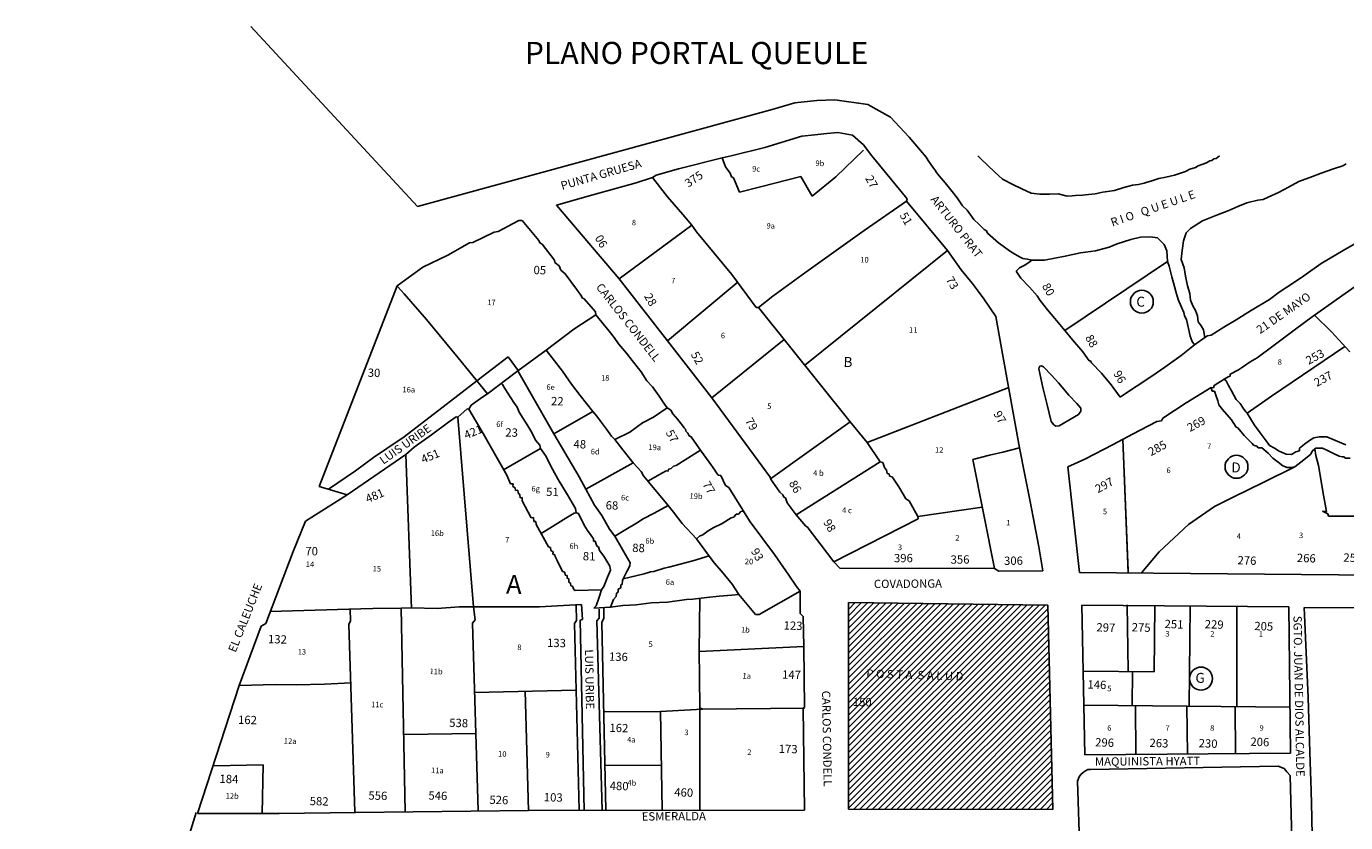
# Model space of a CAD drawing. Units: millimetres. Extents: x -1288 to 459, y -1048 to 301.
# Drawn here: x -1288 to -1050, y -197 to -53 of the extents above; entities that cross this region are included whole.
import ezdxf

# ---------------------------------------------------------------- set-up
doc = ezdxf.new("R2010")
doc.units = ezdxf.units.MM

msp = doc.modelspace()

# ---------------------------------------------------------------- hatches: boundary and pattern name
h = msp.add_hatch()
h.set_pattern_fill('LINE', color=1, scale=0.25, angle=45, style=0)
h.set_pattern_definition([(45, (-854.1148, -10.5539), (-0.561266, 0.561266), [])])
h.paths.add_polyline_path([(-1103.88, -157.45), (-1139.89, -156.99), (-1139.87, -194.33), (-1102.96, -194.36)])
h.paths.add_polyline_path([(-1137.05, -170.93), (-1106.82, -171.8), (-1106.75, -169.55), (-1136.99, -168.68)], flags=24)
h.paths.add_polyline_path([(-1139.51, -176.01), (-1135.51, -176.15), (-1135.43, -173.91), (-1139.42, -173.76)], flags=24)

# ---------------------------------------------------------------- linework, layer by layer
at = {"color": 1}
for p, q in [((-1217.69, -85.48), (-1247.75, -52.96)), ((-1149.57, -66.79), (-1145.57, -66.34)), ((-1145.57, -66.34), (-1142.32, -66.2)), ((-1142.32, -66.2), (-1136.37, -67.09)), ((-1153.64, -67.97), (-1217.69, -85.48)), ((-1153.64, -67.97), (-1149.57, -66.79)), ((-1136.37, -67.09), (-1132.26, -69.37)), ((-1132.26, -69.37), (-1128.93, -72.97)), ((-1154.96, -74.82), (-1148.31, -72.78)), ((-1148.31, -72.78), (-1145.94, -72.55)), ((-1145.94, -72.55), (-1143.8, -72.33)), ((-1143.8, -72.33), (-1141.8, -72.11)), ((-1141.8, -72.11), (-1139.14, -72.63)), ((-1139.14, -72.63), (-1137.14, -74.33)), ((-1128.93, -72.97), (-1125.87, -76.56)), ((-1161.05, -76.32), (-1154.96, -74.82)), ((-1142.18, -80.13), (-1137.16, -75.31)), ((-1137.14, -74.33), (-1135.65, -76.32)), ((-1170.56, -78.71), (-1162.7, -76.72)), ((-1162.7, -76.72), (-1161.05, -76.32)), ((-1161.05, -76.32), (-1162.7, -76.72)), ((-1162.7, -76.72), (-1162.1, -78.31)), ((-1162.1, -78.31), (-1161.25, -79.48)), ((-1135.65, -76.32), (-1129.3, -84.09)), ((-1125.87, -76.56), (-1126.01, -76.32)), ((-1125.47, -77.17), (-1125.87, -76.56)), ((-1125.05, -77.8), (-1125.47, -77.17)), ((-1124.52, -78.59), (-1125.05, -77.8)), ((-1124.21, -78.9), (-1124.52, -78.59)), ((-1115.95, -76.91), (-1116.53, -76.32)), ((-1114.8, -78.05), (-1115.95, -76.91)), ((-1113.44, -79.29), (-1114.8, -78.05)), ((-1077.21, -78.45), (-1078.27, -78.77)), ((-1076.72, -78.12), (-1077.21, -78.45)), ((-1076.08, -77.9), (-1076.72, -78.12)), ((-1075.26, -77.61), (-1076.08, -77.9)), ((-1074.61, -77.24), (-1075.26, -77.61)), ((-1074.25, -77.2), (-1074.61, -77.24)), ((-1073.91, -76.9), (-1074.25, -77.2)), ((-1073.52, -76.82), (-1073.91, -76.9)), ((-1072.92, -76.32), (-1073.52, -76.82)), ((-1052.33, -78.67), (-1050.63, -78.12)), ((-1050.63, -78.12), (-1050.05, -77.77)), ((-1178.23, -81.2), (-1175.28, -80.28)), ((-1175.28, -80.28), (-1174.61, -79.83)), ((-1172.52, -83.76), (-1175.28, -80.28)), ((-1174.61, -79.83), (-1170.56, -78.71)), ((-1161.25, -79.48), (-1161.01, -80.11)), ((-1161.01, -80.11), (-1160.63, -80.29)), ((-1160.63, -80.29), (-1159.56, -82.93)), ((-1155.73, -81.92), (-1148.46, -80.06)), ((-1148.46, -80.06), (-1146.41, -83.6)), ((-1146.41, -83.6), (-1142.18, -80.13)), ((-1123.97, -79.34), (-1124.21, -78.9)), ((-1123.52, -79.95), (-1123.97, -79.34)), ((-1122.4, -81.21), (-1123.52, -79.95)), ((-1112.07, -80.54), (-1113.44, -79.29)), ((-1110.18, -81.51), (-1112.07, -80.54)), ((-1085.29, -80.89), (-1085.93, -81.11)), ((-1084.57, -80.69), (-1085.29, -80.89)), ((-1083.82, -80.44), (-1084.57, -80.69)), ((-1082.61, -80.18), (-1083.82, -80.44)), ((-1080.99, -79.83), (-1082.61, -80.18)), ((-1080.12, -79.53), (-1080.99, -79.83)), ((-1079.04, -79.16), (-1080.12, -79.53)), ((-1078.27, -78.77), (-1079.04, -79.16)), ((-1058.55, -80.98), (-1056.12, -80.07)), ((-1056.12, -80.07), (-1054.51, -79.47)), ((-1054.51, -79.47), (-1052.33, -78.67)), ((-1192.58, -85.27), (-1186.05, -83.36)), ((-1186.05, -83.36), (-1178.23, -81.2)), ((-1159.56, -82.93), (-1155.73, -81.92)), ((-1121.38, -82.49), (-1122.4, -81.21)), ((-1120.24, -83.92), (-1121.38, -82.49)), ((-1108.6, -82.3), (-1110.18, -81.51)), ((-1106.88, -83.1), (-1108.6, -82.3)), ((-1105.31, -83.26), (-1106.88, -83.1)), ((-1103.58, -83.26), (-1105.31, -83.26)), ((-1102.02, -83.22), (-1103.58, -83.26)), ((-1100.39, -83.65), (-1102.02, -83.22)), ((-1096.52, -83.32), (-1097.65, -83.42)), ((-1095.34, -83.22), (-1096.52, -83.32)), ((-1093.94, -82.91), (-1095.34, -83.22)), ((-1091.86, -82.58), (-1093.94, -82.91)), ((-1090.14, -82.07), (-1091.86, -82.58)), ((-1088.58, -81.61), (-1090.14, -82.07)), ((-1087.5, -81.5), (-1088.58, -81.61)), ((-1086.48, -81.25), (-1087.5, -81.5)), ((-1085.93, -81.11), (-1086.48, -81.25)), ((-1064.11, -83.78), (-1062.26, -82.95)), ((-1062.26, -82.95), (-1060.42, -81.97)), ((-1060.42, -81.97), (-1058.55, -80.98)), ((-1181.27, -98.53), (-1192.58, -85.27)), ((-1171.33, -85.13), (-1172.52, -83.76)), ((-1169.79, -86.92), (-1171.33, -85.13)), ((-1129.4, -84.52), (-1137.07, -89.85)), ((-1129.3, -84.09), (-1129.4, -84.52)), ((-1129.4, -84.52), (-1122, -93.46)), ((-1119.31, -85.37), (-1120.24, -83.92)), ((-1118.47, -86.14), (-1119.31, -85.37)), ((-1099.51, -83.57), (-1100.39, -83.65)), ((-1098.9, -83.52), (-1099.51, -83.57)), ((-1097.65, -83.42), (-1098.9, -83.52)), ((-1071.22, -86.2), (-1069.58, -85.5)), ((-1069.58, -85.5), (-1067.97, -84.83)), ((-1067.97, -84.83), (-1065.99, -84.37)), ((-1065.99, -84.37), (-1064.98, -84.23)), ((-1064.98, -84.23), (-1064.11, -83.78)), ((-1203.13, -89.99), (-1199.4, -88.04)), ((-1199.4, -88.04), (-1198.8, -88.01)), ((-1198.8, -88.01), (-1195.78, -91.65)), ((-1168.16, -88.86), (-1169.79, -86.92)), ((-1117.24, -87.81), (-1118.47, -86.14)), ((-1116.34, -88.69), (-1117.24, -87.81)), ((-1078.11, -89.44), (-1075.97, -88.08)), ((-1075.97, -88.08), (-1073.26, -87.01)), ((-1073.26, -87.01), (-1071.22, -86.2)), ((-1207.67, -92.01), (-1203.86, -90.12)), ((-1203.86, -90.12), (-1203.13, -89.99)), ((-1181.27, -98.53), (-1168.16, -88.86)), ((-1167.32, -90.08), (-1168.16, -88.86)), ((-1160.91, -97.76), (-1167.32, -90.08)), ((-1137.07, -89.85), (-1147.55, -97.36)), ((-1115.38, -89.63), (-1116.34, -88.69)), ((-1114.98, -89.91), (-1115.38, -89.63)), ((-1114.77, -90.33), (-1114.98, -89.91)), ((-1112.82, -92.05), (-1114.77, -90.33)), ((-1079.42, -91.67), (-1078.9, -90.26)), ((-1078.9, -90.26), (-1078.11, -89.44)), ((-1212.22, -94.26), (-1208.27, -92.05)), ((-1208.27, -92.05), (-1207.67, -92.01)), ((-1195.78, -91.65), (-1195.62, -92.03)), ((-1195.62, -92.03), (-1195.17, -92.3)), ((-1195.17, -92.3), (-1192.95, -95.18)), ((-1111.95, -92.67), (-1112.82, -92.05)), ((-1110.81, -93.48), (-1111.95, -92.67)), ((-1095.27, -93.52), (-1092.84, -92.81)), ((-1092.84, -92.81), (-1091.34, -92.26)), ((-1091.34, -92.26), (-1088.88, -91.46)), ((-1088.88, -91.46), (-1087.14, -91)), ((-1087.14, -91), (-1085.35, -90.97)), ((-1085.35, -90.97), (-1084.08, -91.13)), ((-1084.08, -91.13), (-1083.55, -91.69)), ((-1083.55, -91.69), (-1082.91, -92.37)), ((-1082.91, -92.37), (-1082.4, -93.48)), ((-1079.61, -93.43), (-1079.42, -91.67)), ((-1047.72, -91.83), (-1050.55, -93.46)), ((-1216.74, -96.47), (-1212.22, -94.26)), ((-1192.95, -95.18), (-1192.9, -95.61)), ((-1122, -93.46), (-1147.78, -114.12)), ((-1122, -93.46), (-1119.54, -96.92)), ((-1109.83, -94.07), (-1110.81, -93.48)), ((-1108.89, -94.63), (-1109.83, -94.07)), ((-1108.4, -94.9), (-1108.89, -94.63)), ((-1107.56, -94.99), (-1108.4, -94.9)), ((-1106.76, -95.18), (-1107.56, -94.99)), ((-1107.1, -95.41), (-1106.76, -95.18)), ((-1106.76, -95.18), (-1104.46, -95.15)), ((-1104.46, -95.15), (-1100.74, -94.47)), ((-1100.74, -94.47), (-1098, -93.88)), ((-1098, -93.88), (-1095.27, -93.52)), ((-1082.4, -93.48), (-1082.31, -95.41)), ((-1079.79, -95.04), (-1079.61, -93.43)), ((-1079.28, -96.59), (-1079.79, -95.04)), ((-1050.55, -93.46), (-1054.53, -95.76)), ((-1221.36, -99.84), (-1216.74, -96.47)), ((-1192.9, -95.61), (-1192.13, -96.19)), ((-1192.13, -96.19), (-1191.79, -96.99)), ((-1191.79, -96.99), (-1191, -97.64)), ((-1191, -97.64), (-1188.97, -100.4)), ((-1147.55, -97.36), (-1153.56, -101.67)), ((-1119.54, -96.92), (-1117.54, -99.33)), ((-1109.61, -97.17), (-1109.01, -96.54)), ((-1108.76, -98.44), (-1109.61, -97.17)), ((-1109.01, -96.54), (-1108.02, -96.07)), ((-1108.02, -96.07), (-1107.1, -95.41)), ((-1100.79, -107.89), (-1082.31, -95.41)), ((-1082.31, -95.41), (-1081.98, -96.26)), ((-1081.98, -96.26), (-1081.49, -98.19)), ((-1079.01, -98.05), (-1079.28, -96.59)), ((-1054.53, -95.76), (-1057.67, -97.98)), ((-1235.41, -136.04), (-1221.36, -99.84)), ((-1220.06, -101.23), (-1221.27, -99.92)), ((-1172.55, -109.74), (-1181.27, -98.53)), ((-1172.55, -109.74), (-1159.79, -99.09)), ((-1156.51, -103.73), (-1160.91, -97.76)), ((-1117.54, -99.33), (-1116.27, -101.03)), ((-1107.21, -100.08), (-1108.76, -98.44)), ((-1081.49, -98.19), (-1080.99, -99.93)), ((-1080.99, -99.93), (-1080.8, -100.86)), ((-1078.65, -99.84), (-1079.01, -98.05)), ((-1078.24, -101.22), (-1078.65, -99.84)), ((-1059.35, -99.16), (-1062.14, -100.96)), ((-1057.67, -97.98), (-1059.35, -99.16)), ((-1050.79, -101.63), (-1047.17, -99.08)), ((-1216.03, -105.87), (-1220.06, -101.23)), ((-1188.97, -100.4), (-1188.17, -101.53)), ((-1188.17, -101.53), (-1187.92, -102.06)), ((-1187.92, -102.06), (-1187.58, -102.16)), ((-1187.58, -102.16), (-1185.55, -104.5)), ((-1153.56, -101.67), (-1156.11, -103.73)), ((-1116.27, -101.03), (-1115.43, -102.16)), ((-1115.43, -102.16), (-1113.29, -105.38)), ((-1105.81, -101.65), (-1107.21, -100.08)), ((-1105.26, -102.44), (-1105.81, -101.65)), ((-1080.8, -100.86), (-1080.38, -102.28)), ((-1080.38, -102.28), (-1079.77, -103.65)), ((-1078.14, -102.38), (-1078.24, -101.22)), ((-1077.72, -103.42), (-1078.14, -102.38)), ((-1063.88, -102.26), (-1067.3, -104.35)), ((-1062.14, -100.96), (-1063.88, -102.26)), ((-1053.67, -103.66), (-1050.79, -101.63)), ((-1185.55, -104.5), (-1185.51, -105.06)), ((-1156.11, -103.73), (-1156.51, -103.73)), ((-1156.11, -103.73), (-1139.59, -124.35)), ((-1103.95, -104.12), (-1105.26, -102.44)), ((-1102.63, -105.7), (-1103.95, -104.12)), ((-1079.77, -103.65), (-1079.34, -104.64)), ((-1079.34, -104.64), (-1079.19, -105.25)), ((-1077.23, -104.25), (-1077.72, -103.42)), ((-1076.89, -105.25), (-1077.23, -104.25)), ((-1067.3, -104.35), (-1069.9, -105.95)), ((-1056.14, -105.41), (-1053.67, -103.66)), ((-1210.31, -112.82), (-1216.03, -105.87)), ((-1185.51, -105.06), (-1189.43, -107.61)), ((-1185.51, -105.06), (-1183.08, -107.99)), ((-1113.29, -105.38), (-1111.94, -112.76)), ((-1100.79, -107.89), (-1102.63, -105.7)), ((-1079.19, -105.25), (-1078.83, -105.91)), ((-1078.83, -105.91), (-1078.5, -107.54)), ((-1076.75, -106.34), (-1076.89, -105.25)), ((-1076.23, -107.01), (-1076.75, -106.34)), ((-1075.8, -107.77), (-1076.23, -107.01)), ((-1069.9, -105.95), (-1072.08, -107.25)), ((-1059.15, -107.65), (-1056.14, -105.41)), ((-1052.65, -108.15), (-1055.74, -105.12)), ((-1189.43, -107.61), (-1194.46, -111.41)), ((-1183.08, -107.99), (-1182.2, -109.16)), ((-1182.2, -109.16), (-1181.37, -110.26)), ((-1164.55, -120.01), (-1151.47, -109.52)), ((-1099.42, -109.54), (-1100.79, -107.89)), ((-1097.58, -111.74), (-1099.42, -109.54)), ((-1078.5, -107.54), (-1078.2, -108.89)), ((-1078.2, -108.89), (-1077.84, -109.86)), ((-1075.54, -109.12), (-1077.43, -110.49)), ((-1075.54, -109.12), (-1075.8, -107.77)), ((-1075.05, -108.83), (-1075.54, -109.12)), ((-1074.41, -108.75), (-1075.05, -108.83)), ((-1072.08, -107.25), (-1074.41, -108.75)), ((-1063.05, -110.55), (-1059.15, -107.65)), ((-1049.34, -111.71), (-1052.65, -108.15)), ((-1194.46, -111.41), (-1199.56, -115.17)), ((-1193.35, -112.83), (-1194.46, -111.41)), ((-1181.37, -110.26), (-1179.92, -111.97)), ((-1164.55, -120.01), (-1172.55, -109.74)), ((-1096.45, -113.35), (-1097.58, -111.74)), ((-1077.98, -110.93), (-1079.83, -112.41)), ((-1077.43, -110.49), (-1077.98, -110.93)), ((-1077.84, -109.86), (-1077.43, -110.49)), ((-1066.1, -112.79), (-1063.05, -110.55)), ((-1063.51, -119.75), (-1050.24, -110.74)), ((-1205.03, -119.33), (-1210.31, -112.82)), ((-1206.95, -116.95), (-1201.29, -112.61)), ((-1201.29, -112.61), (-1199.5, -115.12)), ((-1191.53, -115.22), (-1193.35, -112.83)), ((-1179.92, -111.97), (-1178.94, -113.28)), ((-1178.94, -113.28), (-1177.79, -114.74)), ((-1111.94, -112.76), (-1108.97, -129.08)), ((-1105.02, -114.27), (-1105.33, -114.33)), ((-1104.64, -114.44), (-1105.02, -114.27)), ((-1096.21, -113.38), (-1096.45, -113.35)), ((-1096.03, -113.69), (-1096.21, -113.38)), ((-1094.2, -115.58), (-1096.03, -113.69)), ((-1079.83, -112.41), (-1082.79, -114.5)), ((-1068.76, -114.48), (-1067.33, -113.55)), ((-1067.33, -113.55), (-1066.1, -112.79)), ((-1199.56, -115.17), (-1205.03, -119.33)), ((-1199.56, -115.17), (-1193.06, -126.56)), ((-1189.85, -117.55), (-1191.53, -115.22)), ((-1177.79, -114.74), (-1177.3, -115.37)), ((-1177.3, -115.37), (-1176.28, -116.95)), ((-1105.46, -114.55), (-1105.51, -114.8)), ((-1105.51, -114.8), (-1104.81, -118.19)), ((-1105.33, -114.33), (-1105.46, -114.55)), ((-1103.21, -115.93), (-1104.64, -114.44)), ((-1101.94, -117.31), (-1103.21, -115.93)), ((-1092.46, -117.67), (-1094.2, -115.58)), ((-1084.34, -115.59), (-1086.75, -117.19)), ((-1082.79, -114.5), (-1084.34, -115.59)), ((-1073.85, -117.81), (-1072.05, -116.69)), ((-1072.05, -116.69), (-1071.32, -116.23)), ((-1072.05, -116.69), (-1071.68, -116.98)), ((-1071.32, -116.23), (-1070.97, -116.13)), ((-1070.98, -115.77), (-1069.45, -115.01)), ((-1070.97, -116.13), (-1070.98, -115.77)), ((-1069.45, -115.01), (-1068.76, -114.48)), ((-1206.95, -116.95), (-1213.83, -122.27)), ((-1202.53, -117.43), (-1202.31, -117.63)), ((-1202.31, -117.63), (-1201.9, -118.33)), ((-1201.9, -118.33), (-1200.3, -120.91)), ((-1188.29, -119.61), (-1189.85, -117.55)), ((-1176.28, -116.95), (-1175.25, -118.07)), ((-1175.25, -118.07), (-1174.07, -119.76)), ((-1136.5, -128.12), (-1110.95, -118.16)), ((-1104.81, -118.19), (-1104.02, -121.32)), ((-1100.11, -119.54), (-1101.94, -117.31)), ((-1090.84, -119.91), (-1092.46, -117.67)), ((-1088.95, -118.65), (-1090.84, -119.91)), ((-1086.75, -117.19), (-1088.95, -118.65)), ((-1078.92, -120.96), (-1074.42, -118.18)), ((-1074.42, -118.18), (-1074.23, -118.82)), ((-1074.42, -118.18), (-1073.96, -118.24)), ((-1074.23, -118.82), (-1073.77, -118.82)), ((-1073.96, -118.24), (-1073.85, -117.81)), ((-1073.77, -118.82), (-1073.53, -119.56)), ((-1071.68, -116.98), (-1071.24, -117.79)), ((-1071.24, -117.79), (-1070.7, -118.79)), ((-1070.7, -118.79), (-1069.86, -120.34)), ((-1208.42, -122.09), (-1208.01, -121.35)), ((-1208.01, -121.35), (-1205.9, -119.85)), ((-1205.9, -119.85), (-1205.03, -119.33)), ((-1200.3, -120.91), (-1199.71, -121.74)), ((-1186.05, -122.53), (-1188.29, -119.61)), ((-1174.07, -119.76), (-1173.09, -121.17)), ((-1173.09, -121.17), (-1172.62, -121.84)), ((-1154.02, -134.35), (-1164.55, -120.01)), ((-1104.02, -121.32), (-1103.28, -124.31)), ((-1098.67, -121.09), (-1100.11, -119.54)), ((-1097.93, -121.9), (-1098.67, -121.09)), ((-1083.12, -123.68), (-1078.92, -120.96)), ((-1073.53, -119.56), (-1073.2, -120.56)), ((-1073.2, -120.56), (-1073.01, -121.3)), ((-1073.01, -121.3), (-1072.35, -122.14)), ((-1069.86, -120.34), (-1069.18, -121.07)), ((-1069.18, -121.07), (-1068.61, -121.9)), ((-1067.87, -122.81), (-1063.51, -119.75)), ((-1213.83, -122.27), (-1217.17, -124.86)), ((-1212.1, -124.42), (-1210.73, -123.46)), ((-1210.73, -123.46), (-1210.38, -123.53)), ((-1210.38, -123.53), (-1208.7, -122.03)), ((-1210.38, -123.53), (-1207.58, -157.78)), ((-1208.7, -122.03), (-1208.42, -122.09)), ((-1205.84, -126.49), (-1208.42, -122.09)), ((-1199.71, -121.74), (-1199.3, -122.64)), ((-1199.3, -122.64), (-1198.6, -123.76)), ((-1198.6, -123.76), (-1197.78, -125.09)), ((-1193.06, -126.56), (-1186.05, -122.53)), ((-1185.29, -123.34), (-1186.05, -122.53)), ((-1184.62, -124.28), (-1185.29, -123.34)), ((-1177.04, -124.58), (-1175.07, -123.54)), ((-1175.07, -123.54), (-1172.63, -121.83)), ((-1172.62, -121.84), (-1171.94, -122.27)), ((-1171.94, -122.27), (-1171.58, -122.92)), ((-1171.58, -122.92), (-1170.74, -123.9)), ((-1101.84, -125.09), (-1098.32, -123.04)), ((-1098.32, -123.04), (-1097.91, -122.47)), ((-1097.91, -122.47), (-1097.93, -121.9)), ((-1083.39, -124.18), (-1083.12, -123.68)), ((-1072.35, -122.14), (-1071.13, -123.55)), ((-1071.13, -123.55), (-1070.72, -124.04)), ((-1068.61, -121.9), (-1068.16, -122.55)), ((-1068.16, -122.55), (-1067.87, -122.81)), ((-1067.87, -122.81), (-1066.55, -124.99)), ((-1217.17, -124.86), (-1220.07, -127.1)), ((-1215.17, -126.71), (-1212.1, -124.42)), ((-1197.78, -125.09), (-1197.04, -126.28)), ((-1183.54, -125.71), (-1184.62, -124.28)), ((-1182.68, -126.98), (-1183.54, -125.71)), ((-1182.06, -127.55), (-1179.34, -126.21)), ((-1179.34, -126.21), (-1177.04, -124.58)), ((-1170.74, -123.9), (-1169.83, -125.05)), ((-1169.83, -125.05), (-1169.53, -125.43)), ((-1169.53, -125.43), (-1169.27, -125.72)), ((-1169.27, -125.72), (-1169.24, -126.08)), ((-1169.24, -126.08), (-1168.86, -126.43)), ((-1153.97, -134.69), (-1139.59, -124.35)), ((-1139.59, -124.35), (-1136.5, -128.12)), ((-1103.28, -124.31), (-1102.82, -124.93)), ((-1102.82, -124.93), (-1102.46, -125.16)), ((-1102.46, -125.16), (-1101.84, -125.09)), ((-1088.59, -126.62), (-1084.23, -124.32)), ((-1084.23, -124.32), (-1083.39, -124.18)), ((-1070.72, -124.04), (-1069.88, -125.35)), ((-1069.88, -125.35), (-1069.58, -125.44)), ((-1069.58, -125.44), (-1068.43, -126.87)), ((-1066.55, -124.99), (-1065.53, -126.36)), ((-1220.07, -127.1), (-1223.24, -129.21)), ((-1218.27, -128.94), (-1215.17, -126.71)), ((-1204.58, -128.71), (-1205.84, -126.49)), ((-1197.04, -126.28), (-1196.4, -127.67)), ((-1196.4, -127.67), (-1195.6, -128.6)), ((-1195.6, -128.6), (-1195.5, -129.21)), ((-1193.06, -126.56), (-1188.49, -134.31)), ((-1182.06, -127.55), (-1182.68, -126.98)), ((-1180.62, -129.45), (-1182.06, -127.55)), ((-1168.86, -126.43), (-1168.66, -126.89)), ((-1168.66, -126.89), (-1168.25, -127.09)), ((-1168.25, -127.09), (-1166.45, -129.65)), ((-1136.5, -128.12), (-1134.13, -131.57)), ((-1097.23, -131.14), (-1092.09, -128.47)), ((-1092.09, -128.47), (-1088.59, -126.62)), ((-1090.34, -127.55), (-1089.39, -151.64)), ((-1089.39, -151.64), (-1090.34, -127.55)), ((-1090.34, -127.55), (-1089.4, -151.29)), ((-1068.43, -126.87), (-1067.67, -127.64)), ((-1067.67, -127.64), (-1067, -128.31)), ((-1067, -128.31), (-1066.74, -128.57)), ((-1066.74, -128.57), (-1066.13, -128.75)), ((-1065.53, -126.36), (-1064.99, -127.09)), ((-1064.99, -127.09), (-1064.47, -127.8)), ((-1064.47, -127.8), (-1063.86, -128.63)), ((-1058.42, -129.1), (-1057.57, -128.42)), ((-1057.57, -128.42), (-1056.62, -127.72)), ((-1056.62, -127.72), (-1055.84, -127.25)), ((-1055.84, -127.25), (-1054.88, -127.09)), ((-1054.88, -127.09), (-1053.52, -127.11)), ((-1053.52, -127.11), (-1051.93, -127.76)), ((-1051.93, -127.76), (-1050.06, -128.53)), ((-1230.35, -137.57), (-1219.81, -130.3)), ((-1225.6, -130.79), (-1228.9, -133.21)), ((-1223.24, -129.21), (-1225.6, -130.79)), ((-1219.81, -130.3), (-1218.27, -128.94)), ((-1219.81, -130.3), (-1218.78, -158.1)), ((-1201.57, -134), (-1204.58, -128.71)), ((-1202.13, -133.02), (-1195.5, -129.21)), ((-1195.5, -129.21), (-1194.58, -130.48)), ((-1194.58, -130.48), (-1193.29, -132.9)), ((-1178.75, -131.75), (-1180.62, -129.45)), ((-1170.98, -132.26), (-1166.59, -129.46)), ((-1166.45, -129.65), (-1165.03, -131.67)), ((-1114.39, -130.42), (-1117.45, -131.19)), ((-1112, -129.83), (-1114.39, -130.42)), ((-1108.97, -129.08), (-1112, -129.83)), ((-1107.96, -134.26), (-1108.97, -129.08)), ((-1066.13, -128.75), (-1065.92, -129.06)), ((-1065.92, -129.06), (-1065.26, -129.08)), ((-1065.26, -129.08), (-1064.09, -130.04)), ((-1064.09, -130.04), (-1063.29, -130.92)), ((-1063.86, -128.63), (-1062.96, -129.14)), ((-1063.29, -130.92), (-1062.3, -131.63)), ((-1062.96, -129.14), (-1062.1, -129.64)), ((-1062.1, -129.64), (-1060.84, -130.22)), ((-1060.84, -130.22), (-1059.87, -130.27)), ((-1059.87, -130.27), (-1059.1, -129.76)), ((-1059.1, -129.76), (-1058.47, -129.63)), ((-1058.47, -129.63), (-1058.42, -129.1)), ((-1058.22, -131.65), (-1057.38, -130.98)), ((-1057.38, -130.98), (-1056.41, -130.2)), ((-1056.41, -130.2), (-1056.14, -129.69)), ((-1056.14, -129.69), (-1055.69, -129.26)), ((-1055.5, -129.11), (-1055.69, -129.26)), ((-1055.69, -129.26), (-1055.48, -130.43)), ((-1054.32, -129.13), (-1055.5, -129.11)), ((-1055.48, -130.43), (-1055.02, -132.24)), ((-1053.53, -129.51), (-1054.32, -129.13)), ((-1052.46, -130.02), (-1053.53, -129.51)), ((-1051.29, -130.55), (-1052.46, -130.02)), ((-1050.76, -130.72), (-1051.29, -130.55)), ((-1050.36, -130.72), (-1050.76, -130.72)), ((-1050.23, -130.95), (-1050.36, -130.72)), ((-1049.32, -130.93), (-1050.23, -130.95)), ((-1228.9, -133.21), (-1233.72, -136.56)), ((-1193.29, -132.9), (-1192.3, -134.78)), ((-1187.3, -136.51), (-1178.75, -131.75)), ((-1177.31, -133.33), (-1178.75, -131.75)), ((-1176.91, -134.13), (-1177.31, -133.33)), ((-1173.45, -133.58), (-1172.8, -133.24)), ((-1172.8, -133.24), (-1172.45, -133.26)), ((-1172.45, -133.26), (-1172.34, -132.9)), ((-1172.34, -132.9), (-1171.91, -132.8)), ((-1171.91, -132.8), (-1171.49, -132.36)), ((-1171.49, -132.36), (-1170.98, -132.26)), ((-1165.03, -131.67), (-1164.03, -133.1)), ((-1164.03, -133.1), (-1163.81, -133.43)), ((-1149.33, -141.15), (-1134.13, -131.57)), ((-1134.13, -131.57), (-1133.66, -131.74)), ((-1133.66, -131.74), (-1133.39, -132.6)), ((-1133.39, -132.6), (-1133.01, -133.11)), ((-1133.01, -133.11), (-1132.88, -133.7)), ((-1117.45, -131.19), (-1113.53, -150.84)), ((-1100.27, -132.51), (-1097.23, -131.14)), ((-1098.17, -151.55), (-1100.27, -132.51)), ((-1059.31, -132.52), (-1065.01, -135.33)), ((-1062.3, -131.63), (-1061.45, -132.33)), ((-1061.45, -132.33), (-1060.69, -132.62)), ((-1060.69, -132.62), (-1060.03, -132.59)), ((-1060.03, -132.59), (-1059.31, -132.52)), ((-1059.31, -132.52), (-1058.22, -131.65)), ((-1055.02, -132.24), (-1054.09, -137.63)), ((-1200.91, -135.55), (-1201.57, -134)), ((-1200.4, -135.59), (-1200.91, -135.55)), ((-1200.48, -136.07), (-1200.4, -135.59)), ((-1192.3, -134.78), (-1190.63, -137.57)), ((-1188.49, -134.31), (-1187.3, -136.51)), ((-1175.97, -135.18), (-1176.91, -134.13)), ((-1176.07, -135.06), (-1173.45, -133.58)), ((-1172.42, -139.47), (-1175.97, -135.18)), ((-1163.81, -133.43), (-1163.41, -133.99)), ((-1163.41, -133.99), (-1162.94, -134.09)), ((-1162.94, -134.09), (-1162.08, -135.84)), ((-1153.97, -134.69), (-1154.02, -134.35)), ((-1152.26, -137.08), (-1153.97, -134.69)), ((-1132.88, -133.7), (-1132.5, -133.74)), ((-1132.5, -133.74), (-1132.46, -134.19)), ((-1132.46, -134.19), (-1131.97, -134.29)), ((-1131.97, -134.29), (-1130.81, -136.12)), ((-1107.09, -138.76), (-1107.96, -134.26)), ((-1065.01, -135.33), (-1070.3, -137.93)), ((-1230.35, -137.57), (-1237.88, -142.31)), ((-1230.35, -137.57), (-1235.41, -136.04)), ((-1200.06, -136.26), (-1200.48, -136.07)), ((-1200, -136.76), (-1200.06, -136.26)), ((-1199.56, -136.74), (-1200, -136.76)), ((-1199.49, -137.2), (-1199.56, -136.74)), ((-1199.21, -137.53), (-1199.49, -137.2)), ((-1199.17, -138.09), (-1199.21, -137.53)), ((-1198.79, -138.01), (-1199.17, -138.09)), ((-1198.77, -138.65), (-1198.79, -138.01)), ((-1190.63, -137.57), (-1189.15, -140.03)), ((-1187.3, -136.51), (-1185.74, -139.42)), ((-1162.08, -135.84), (-1161.48, -136.22)), ((-1161.48, -136.22), (-1159.32, -139.7)), ((-1151.72, -137.53), (-1152.26, -137.08)), ((-1151.53, -137.98), (-1151.72, -137.53)), ((-1151.24, -138.08), (-1151.53, -137.98)), ((-1150.95, -138.97), (-1151.24, -138.08)), ((-1130.81, -136.12), (-1129.99, -137.46)), ((-1129.99, -137.46), (-1129.49, -138.29)), ((-1070.3, -137.93), (-1073.79, -139.64)), ((-1054.09, -137.63), (-1053.7, -139.89)), ((-1197.15, -141.68), (-1198.77, -138.65)), ((-1189.15, -140.03), (-1189.02, -140.8)), ((-1185.74, -139.42), (-1184.42, -141.3)), ((-1174.94, -140.87), (-1172.42, -139.47)), ((-1171.47, -140.66), (-1172.42, -139.47)), ((-1159.32, -139.7), (-1159.09, -140.06)), ((-1159.28, -140.54), (-1158.83, -140.49)), ((-1159.09, -140.06), (-1158.92, -140.34)), ((-1158.92, -140.34), (-1157.64, -142.41)), ((-1149.33, -141.15), (-1150.95, -138.97)), ((-1129.49, -138.29), (-1128.93, -138.66)), ((-1128.93, -138.66), (-1127.34, -141.44)), ((-1115.74, -139.77), (-1127.34, -141.44)), ((-1105.5, -146.93), (-1107.09, -138.76)), ((-1073.79, -139.64), (-1078.47, -142.89)), ((-1053.7, -139.89), (-1053.6, -140.55)), ((-1237.88, -142.31), (-1240.15, -147.8)), ((-1196.75, -141.64), (-1197.15, -141.68)), ((-1196.65, -142.36), (-1196.75, -141.64)), ((-1196.29, -142.38), (-1196.65, -142.36)), ((-1196.25, -142.91), (-1196.29, -142.38)), ((-1193.32, -143.28), (-1190.92, -141.79)), ((-1190.92, -141.79), (-1189.41, -140.86)), ((-1189.41, -140.86), (-1189.02, -140.79)), ((-1189.02, -140.8), (-1188.63, -140.93)), ((-1188.63, -140.93), (-1187.59, -143.02)), ((-1184.42, -141.3), (-1183, -143.74)), ((-1180.09, -143.82), (-1178.17, -142.69)), ((-1178.17, -142.69), (-1176.93, -141.9)), ((-1176.93, -141.9), (-1174.94, -140.87)), ((-1169.9, -142.71), (-1171.47, -140.66)), ((-1167.32, -145.51), (-1169.9, -142.71)), ((-1164.32, -143.53), (-1162.7, -142.72)), ((-1162.7, -142.72), (-1161.06, -141.68)), ((-1161.06, -141.68), (-1160.56, -141.58)), ((-1160.56, -141.58), (-1160.14, -141.03)), ((-1160.14, -141.03), (-1159.75, -141.04)), ((-1159.75, -141.04), (-1159.28, -140.54)), ((-1157.64, -142.41), (-1153.26, -148.31)), ((-1147.64, -143.16), (-1149.33, -141.15)), ((-1127.3, -141.87), (-1142.49, -149.64)), ((-1127.34, -141.44), (-1127.3, -141.87)), ((-1078.47, -142.89), (-1083.8, -147.85)), ((-1053.6, -140.55), (-1054.3, -140.52)), ((-1054.3, -140.52), (-1053.34, -141.01)), ((-1053.34, -141.01), (-1053.21, -141.4)), ((-1053.21, -141.4), (-1045.95, -141.4)), ((-1194.02, -146.92), (-1196.25, -142.91)), ((-1195.35, -144.53), (-1193.32, -143.28)), ((-1187.59, -143.02), (-1186.96, -144.02)), ((-1186.96, -144.02), (-1186.34, -144.92)), ((-1186.34, -144.92), (-1185.9, -145.52)), ((-1183, -143.74), (-1182.08, -145.02)), ((-1182.08, -145.02), (-1180.09, -143.82)), ((-1182.08, -145.02), (-1179.3, -149.81)), ((-1167.32, -145.51), (-1166.8, -144.99)), ((-1166.8, -144.99), (-1166.16, -144.76)), ((-1166.16, -144.76), (-1165.23, -144.08)), ((-1165.23, -144.08), (-1164.32, -143.53)), ((-1147.23, -143.43), (-1147.64, -143.16)), ((-1146.96, -143.84), (-1147.23, -143.43)), ((-1144.98, -146.41), (-1146.96, -143.84)), ((-1193.69, -147.06), (-1194.02, -146.92)), ((-1193.61, -147.61), (-1193.69, -147.06)), ((-1193.21, -147.85), (-1193.61, -147.61)), ((-1185.9, -145.52), (-1185.88, -145.93)), ((-1185.88, -145.93), (-1185.6, -145.95)), ((-1185.6, -145.95), (-1185.41, -146.49)), ((-1185.41, -146.49), (-1185.27, -146.86)), ((-1185.27, -146.86), (-1185.02, -146.95)), ((-1185.02, -146.95), (-1184.83, -147.61)), ((-1184.83, -147.61), (-1184.07, -148.63)), ((-1165.98, -147.31), (-1167.32, -145.51)), ((-1164.11, -149.83), (-1165.98, -147.31)), ((-1142.49, -149.64), (-1144.98, -146.41)), ((-1104.76, -151.27), (-1105.5, -146.93)), ((-1240.15, -147.8), (-1245.06, -160.78)), ((-1193.24, -148.29), (-1193.21, -147.85)), ((-1192.91, -148.38), (-1193.24, -148.29)), ((-1192.83, -148.66), (-1192.91, -148.38)), ((-1192.39, -149.56), (-1192.83, -148.66)), ((-1191.49, -151.42), (-1192.39, -149.56)), ((-1184.07, -148.63), (-1182.95, -150.45)), ((-1179.3, -149.81), (-1179.32, -150.33)), ((-1172.28, -150.64), (-1167.96, -149.46)), ((-1167.96, -149.46), (-1165.04, -148.57)), ((-1162.78, -151.36), (-1164.11, -149.83)), ((-1153.26, -148.31), (-1150.64, -152.07)), ((-1142.49, -149.64), (-1141.42, -150.77)), ((-1083.8, -147.85), (-1086.98, -151.66)), ((-1191.07, -151.51), (-1191.49, -151.42)), ((-1191.01, -152.05), (-1191.07, -151.51)), ((-1190.68, -152.11), (-1191.01, -152.05)), ((-1190.67, -152.6), (-1190.68, -152.11)), ((-1183.35, -152.42), (-1184.02, -154.12)), ((-1182.85, -151.15), (-1183.35, -152.42)), ((-1182.95, -150.45), (-1182.85, -151.15)), ((-1180.56, -152.74), (-1176.76, -151.8)), ((-1180.17, -151.99), (-1180.42, -152.48)), ((-1179.87, -151.41), (-1180.17, -151.99)), ((-1179.66, -151), (-1179.87, -151.41)), ((-1179.32, -150.33), (-1179.66, -151)), ((-1176.76, -151.8), (-1175.64, -151.47)), ((-1175.64, -151.47), (-1175.02, -151.41)), ((-1175.02, -151.41), (-1173.14, -150.78)), ((-1173.14, -150.78), (-1172.28, -150.64)), ((-1160.87, -153.68), (-1162.78, -151.36)), ((-1150.64, -152.07), (-1149.26, -154.08)), ((-1141.42, -150.77), (-1113.53, -150.84)), ((-1113.53, -150.84), (-1112.72, -151.31)), ((-1112.72, -151.31), (-1104.76, -151.27)), ((-1044.1, -152.08), (-1098.17, -151.55)), ((-1190.39, -152.73), (-1190.67, -152.6)), ((-1190.38, -153.3), (-1190.39, -152.73)), ((-1190.05, -153.49), (-1190.38, -153.3)), ((-1190.01, -153.96), (-1190.05, -153.49)), ((-1189.71, -154.05), (-1190.01, -153.96)), ((-1189.45, -154.65), (-1189.71, -154.05)), ((-1189.19, -154.8), (-1189.45, -154.65)), ((-1184.45, -154.7), (-1189.19, -154.8)), ((-1184.45, -154.7), (-1184.89, -156.03)), ((-1184.02, -154.12), (-1184.45, -154.7)), ((-1180.97, -154.35), (-1181.46, -154.57)), ((-1181.46, -154.57), (-1181.46, -155.1)), ((-1180.71, -153.73), (-1180.97, -153.81)), ((-1180.97, -153.81), (-1180.97, -154.35)), ((-1180.69, -153.01), (-1180.71, -153.73)), ((-1180.42, -152.48), (-1180.69, -153.01)), ((-1159.68, -155.55), (-1160.87, -153.68)), ((-1149.26, -154.08), (-1148.59, -154.97)), ((-1184.89, -156.03), (-1185.41, -157.6)), ((-1182.28, -156.43), (-1182.85, -157.84)), ((-1181.8, -155.91), (-1182.28, -156.43)), ((-1181.74, -155.3), (-1181.8, -155.91)), ((-1181.46, -155.1), (-1181.74, -155.3)), ((-1178.21, -157.44), (-1175.48, -157.08)), ((-1175.48, -157.08), (-1172.57, -156.91)), ((-1172.57, -156.91), (-1169.1, -156.43)), ((-1169.1, -156.43), (-1167.96, -156.4)), ((-1167.96, -156.4), (-1165.42, -156.09)), ((-1166.69, -156.24), (-1166.84, -165.85)), ((-1165.42, -156.09), (-1163.23, -155.84)), ((-1163.23, -155.84), (-1160.93, -155.69)), ((-1160.93, -155.69), (-1159.68, -155.55)), ((-1156.69, -159.19), (-1159.68, -155.55)), ((-1148.59, -154.97), (-1155.97, -159.16)), ((-1148.57, -159), (-1148.59, -154.97)), ((-1244.26, -158.65), (-1230.08, -158.21)), ((-1230.08, -158.21), (-1225.77, -158.1)), ((-1229.81, -158.21), (-1229.76, -160.32)), ((-1225.77, -158.1), (-1220.61, -158)), ((-1220.61, -158), (-1218.78, -157.93)), ((-1219.91, -194.82), (-1220.61, -158)), ((-1218.78, -157.93), (-1214.15, -158.1)), ((-1214.15, -158.1), (-1210.17, -157.78)), ((-1210.17, -157.78), (-1207.58, -157.78)), ((-1207.58, -157.78), (-1207.26, -160.11)), ((-1207.58, -157.78), (-1195.63, -157.78)), ((-1195.63, -157.78), (-1188.1, -157.35)), ((-1189.04, -157.5), (-1188.98, -160.22)), ((-1188.1, -157.35), (-1187.88, -160.04)), ((-1185.41, -157.6), (-1185.82, -158)), ((-1185.82, -158), (-1182.85, -157.84)), ((-1184.87, -158.18), (-1184.87, -159.83)), ((-1184.04, -157.97), (-1184.04, -159.83)), ((-1182.85, -157.84), (-1180.61, -157.54)), ((-1180.61, -157.54), (-1178.21, -157.44)), ((-1155.97, -159.16), (-1156.69, -159.19)), ((-1148.03, -159.55), (-1148.57, -159)), ((-1147.92, -164.97), (-1148.03, -159.55)), ((-1097.72, -157.47), (-1060.4, -157.79)), ((-1097.23, -184.52), (-1097.72, -157.47)), ((-1089.38, -169.34), (-1089.55, -157.44)), ((-1084.68, -169.51), (-1084.58, -157.59)), ((-1078.16, -157.64), (-1078.35, -175.73)), ((-1069.77, -157.71), (-1069.77, -175.86)), ((-1060.4, -157.79), (-1060.08, -184.2)), ((-1010.79, -158.2), (-1057.58, -157.87)), ((-1057.58, -157.87), (-1056.9, -174.17)), ((-1245.9, -161.24), (-1249.85, -172)), ((-1245.06, -160.78), (-1245.9, -161.24)), ((-1229.76, -160.32), (-1230.06, -160.94)), ((-1230.06, -160.94), (-1229, -194.79)), ((-1207.26, -160.11), (-1207.78, -160.71)), ((-1207.78, -160.71), (-1206.72, -194.58)), ((-1188.98, -160.22), (-1189.36, -160.8)), ((-1189.36, -160.8), (-1188.52, -194.51)), ((-1187.88, -160.04), (-1188.34, -160.21)), ((-1188.34, -160.21), (-1187.59, -194.53)), ((-1184.87, -159.83), (-1185.28, -160.32)), ((-1185.28, -160.32), (-1184.32, -194.51)), ((-1184.04, -159.83), (-1184.39, -160.59)), ((-1184.39, -160.59), (-1183.7, -194.51)), ((-1166.84, -165.85), (-1147.92, -164.97)), ((-1166.84, -165.85), (-1166.79, -170.4)), ((-1147.8, -175.97), (-1147.92, -164.97)), ((-1234.48, -171.74), (-1229.63, -171.48)), ((-1166.79, -170.4), (-1166.72, -176.03)), ((-1097.5, -169.4), (-1084.68, -169.51)), ((-1088.65, -175.63), (-1088.59, -169.4)), ((-1249.85, -172), (-1257.41, -195.1)), ((-1249.82, -172), (-1243.35, -171.8)), ((-1243.35, -171.8), (-1239.6, -171.87)), ((-1239.6, -171.87), (-1234.48, -171.74)), ((-1207.42, -173.23), (-1189.04, -172.84)), ((-1198.23, -173.03), (-1197.66, -194.54)), ((-1166.72, -176.03), (-1166.7, -194.5)), ((-1166.72, -176.03), (-1166.24, -176.26)), ((-1166.24, -176.26), (-1147.8, -176.06)), ((-1148.03, -176.08), (-1147.8, -175.97)), ((-1147.8, -194.47), (-1148.03, -176.08)), ((-1097.39, -175.52), (-1060.18, -175.92)), ((-1088.03, -175.62), (-1088.02, -184.44)), ((-1078.79, -175.72), (-1078.66, -184.36)), ((-1070.05, -175.81), (-1069.98, -184.29)), ((-1056.9, -174.17), (-1056.59, -184)), ((-1184.11, -176.72), (-1173.84, -176.65)), ((-1173.84, -176.65), (-1166.24, -176.26)), ((-1173.84, -176.65), (-1173.49, -194.44)), ((-1207.1, -180.67), (-1220.18, -180.86)), ((-1060.08, -184.2), (-1097.23, -184.52)), ((-1056.59, -184), (-1056.36, -191.01)), ((-1254.49, -186.49), (-1245.55, -186.3)), ((-1245.7, -195.1), (-1245.55, -186.3)), ((-1183.9, -186.44), (-1173.7, -186.37)), ((-1098.24, -188.47), (-1097.9, -188.07)), ((-1097.9, -188.07), (-1097.46, -187.66)), ((-1097.46, -187.66), (-1097.07, -187.42)), ((-1097.07, -187.42), (-1096.66, -187.18)), ((-1096.66, -187.18), (-1096.2, -187.13)), ((-1096.2, -187.13), (-1062.3, -186.57)), ((-1062.3, -186.57), (-1061.24, -186.99)), ((-1061.24, -186.99), (-1060.75, -187.55)), ((-1060.75, -187.55), (-1060.11, -188.26)), ((-1098.52, -189.25), (-1098.24, -188.47)), ((-1097.55, -219.77), (-1098.52, -189.25)), ((-1060.11, -188.26), (-1059.27, -220.45)), ((-1056.36, -191.01), (-1056.24, -195.73)), ((-1257.66, -194.91), (-1288.29, -295.77)), ((-1257.41, -195.1), (-1242.64, -195.1)), ((-1242.64, -195.1), (-1228.85, -194.93)), ((-1228.85, -194.93), (-1197.66, -194.54)), ((-1197.66, -194.54), (-1147.8, -194.47)), ((-1056.24, -195.73), (-1056.15, -199.31))]:
    msp.add_line(p, q, dxfattribs=at)
at = {"color": 7}
for p, q in [((-1139.89, -156.99), (-1103.88, -157.45)), ((-1139.87, -194.33), (-1139.89, -156.99)), ((-1103.88, -157.45), (-1102.96, -194.36)), ((-1102.96, -194.36), (-1139.87, -194.33))]:
    msp.add_line(p, q, dxfattribs=at)
at = {"color": 1}
for centre in [(-1086.91, -102.69), (-1069.82, -132.49), (-1076.23, -170.73)]:
    msp.add_circle(centre, 2.07, dxfattribs=at)

# ---------------------------------------------------------------- texts
for s, height, rotation, p in [('PLANO PORTAL QUEULE', 4, 359.9751, (-1198.31, -59.76)), ('PUNTA GRUESA', 1.5, 16.0917, (-1191.57, -82.51)), ('9c', 1, 358.4769, (-1157.28, -79.17)), ('9b', 1, 358.4769, (-1145.85, -78.17)), ('375', 1.5, 33.887, (-1168.79, -82.1)), ('27', 1.5, 299.7406, (-1136.91, -80.4)), ('R I O   Q U E U L E', 1.5, 19.0921, (-1092.23, -89.13)), ('ARTURO PRAT', 1.5, 308.2095, (-1125.15, -84.25)), ('8', 1, 358.4769, (-1179, -88.87)), ('51', 1.5, 299.7406, (-1130.69, -87.07)), ('9a', 1, 358.4769, (-1154.69, -89.46)), ('06', 1.5, 299.7406, (-1185.72, -91.16)), ('10', 1, 358.4769, (-1137.76, -95.58)), ('05', 1.5, 358.4769, (-1196.75, -97.69)), ('CARLOS CONDELL', 1.5, 308.2095, (-1185.55, -100.08)), ('7', 1, 358.4769, (-1171.9, -99.37)), ('73', 1.5, 299.7406, (-1122.35, -98.66)), ('80', 1.5, 299.7406, (-1104.99, -99.85)), ('17', 1, 358.4769, (-1205.11, -103.29)), ('28', 1.5, 299.7406, (-1176.82, -101.7)), ('C', 1.8, 358.3614, (-1087.93, -103.55)), ('21 DE MAYO', 1.5, 34.7335, (-1065.56, -108.56)), ('6', 1, 358.4769, (-1162.93, -109.28)), ('11', 1, 358.4769, (-1128.95, -108.27)), ('88', 1.5, 299.7406, (-1097.2, -109.17)), ('52', 1.5, 299.7406, (-1168.39, -112.21)), ('253', 1.5, 28.7098, (-1056.79, -114.1)), ('B', 1.8, 358.3614, (-1140.79, -114.44)), ('8', 1, 358.4769, (-1062.39, -114.07)), ('30', 1.5, 358.4769, (-1226.68, -116.24)), ('18', 1, 358.4769, (-1184.56, -116.9)), ('96', 1.5, 299.7406, (-1092.12, -115.63)), ('237', 1.5, 28.7098, (-1055.31, -118.08)), ('16a', 1, 358.4769, (-1220.4, -119.03)), ('6e', 1, 358.4769, (-1194.42, -118.59)), ('22', 1.5, 358.4769, (-1193.59, -121.36)), ('5', 1, 358.4769, (-1154.56, -122.04)), ('79', 1.5, 299.7406, (-1158.59, -124.16)), ('97', 1.5, 299.7406, (-1113.75, -122.92)), ('269', 1.5, 28.7098, (-1078.22, -126.23)), ('LUIS URIBE', 1.5, 35.3061, (-1223.85, -132.13)), ('421', 1.5, 22.9113, (-1208.9, -127.55)), ('6f', 1, 358.4769, (-1203.47, -125.28)), ('23', 1.5, 358.4769, (-1201.84, -127.02)), ('57', 1.5, 299.7406, (-1172.92, -126.33)), ('48', 1.5, 358.4769, (-1189.53, -129.13)), ('19a', 1, 358.4769, (-1176, -129.45)), ('285', 1.5, 28.7098, (-1085.25, -130.59)), ('7', 1, 358.4769, (-1075.15, -129.28)), ('451', 1.5, 22.9113, (-1216.66, -131.93)), ('6d', 1, 358.4769, (-1186.42, -130.23)), ('12', 1, 358.4769, (-1124.27, -129.94)), ('4 b', 1, 358.4769, (-1146.26, -134.09)), ('6', 1, 358.4769, (-1082.47, -133.61)), ('D', 1.8, 358.3614, (-1070.78, -133.49)), ('77', 1.5, 299.7406, (-1166.29, -135.63)), ('86', 1.5, 299.7406, (-1150.69, -135.45)), ('297', 1.5, 28.7098, (-1094.83, -137.28)), ('481', 1.5, 22.9113, (-1226.68, -139.06)), ('6g', 1, 358.4769, (-1197.11, -136.93)), ('51', 1.5, 358.4769, (-1194.48, -137.74)), ('6c', 1, 358.4769, (-1180.95, -138.55)), ('19b', 1, 358.4769, (-1168.58, -138.26)), ('68', 1.5, 358.4769, (-1183.72, -140.18)), ('4 c', 1, 358.4769, (-1141.04, -140.82)), ('5', 1, 358.4769, (-1093.96, -141.05)), ('98', 1.5, 299.7406, (-1144.48, -142.49)), ('1', 1, 358.4769, (-1111.41, -143.06)), ('16b', 1, 358.4769, (-1215.3, -144.95)), ('7', 1, 358.4769, (-1201.88, -146.16)), ('2', 1, 358.4769, (-1120.6, -145.81)), ('4', 1, 358.4769, (-1069.79, -145.5)), ('3', 1, 358.4769, (-1058.55, -145.36)), ('70', 1.5, 358.4769, (-1237.95, -148.44)), ('6h', 1, 358.4769, (-1190.26, -147.28)), ('88', 1.5, 358.4769, (-1178.93, -147.86)), ('6b', 1, 358.4769, (-1176.55, -146.37)), ('93', 1.5, 299.7406, (-1157.54, -147.72)), ('3', 1, 358.4769, (-1130.96, -147.52)), ('14', 1, 358.4769, (-1237.86, -150.58)), ('81', 1.5, 358.4769, (-1187.85, -149.36)), ('20', 1, 358.4769, (-1158.6, -150.07)), ('396', 1.5, 0.4197, (-1131.66, -149.74)), ('356', 1.5, 0.4197, (-1121.43, -149.99)), ('306', 1.5, 0.4197, (-1111.78, -150.21)), ('276', 1.5, 357.9135, (-1069.66, -150.09)), ('266', 1.5, 357.9135, (-1058.95, -149.67)), ('256', 1.5, 357.9135, (-1050.55, -149.61)), ('15', 1, 358.4769, (-1225.79, -151.37)), ('A', 3.38, 358.3614, (-1201.71, -155.37)), ('EL CALEUCHE', 1.5, 68.3183, (-1250.52, -166.12)), ('6a', 1, 358.4769, (-1172.88, -153.79)), ('COVADONGA', 1.5, 0.3646, (-1135.29, -154.39)), ('SGTO. JUAN DE DIOS ALCALDE', 1.5, 271.0336, (-1059.55, -159.41)), ('1b', 1, 358.4769, (-1159.3, -162.4)), ('123', 1.5, 358.4769, (-1151.6, -161.88)), ('297', 1.5, 357.9135, (-1095.13, -162.2)), ('275', 1.5, 357.9135, (-1088.76, -162.19)), ('251', 1.5, 357.9135, (-1082.83, -161.6)), ('229', 1.5, 357.9135, (-1075.58, -161.64)), ('205', 1.5, 357.9135, (-1066.63, -161.97)), ('132', 1.5, 358.4769, (-1244.69, -164.34)), ('133', 1.5, 358.4769, (-1194.31, -165)), ('5', 1, 358.4769, (-1175.98, -165.02)), ('3', 1, 358.4769, (-1082.68, -163.13)), ('2', 1, 358.4769, (-1074.57, -163.14)), ('1', 1, 358.4769, (-1065.81, -163.13)), ('13', 1, 358.4769, (-1239.32, -166.37)), ('8', 1, 358.4769, (-1199.67, -165.58)), ('LUIS URIBE', 1.5, 271.0336, (-1187.46, -165.47)), ('136', 1.5, 358.4769, (-1183.13, -167.5)), ('11b', 1, 358.4769, (-1215.51, -169.92)), ('1a', 1, 358.4769, (-1159.01, -170.73)), ('147', 1.5, 358.4769, (-1151.88, -170.74)), ('146', 1.5, 357.9135, (-1096.75, -172.52)), ('G', 1.8, 358.3614, (-1077.26, -171.48)), ('CARLOS CONDELL', 1.5, 271.0336, (-1144.66, -172.93)), ('5', 1, 358.4769, (-1093.16, -173.01)), ('11c', 1, 358.4769, (-1226.07, -175.89)), ('150', 1.5, 357.9135, (-1139.12, -175.65)), ('162', 1.5, 358.4769, (-1250.1, -178.9)), ('538', 1.5, 358.4769, (-1211.97, -179.45)), ('162', 1.5, 358.4769, (-1183.04, -180.35)), ('3', 1, 358.4769, (-1169.52, -180.94)), ('6', 1, 358.4769, (-1093.16, -180.15)), ('7', 1, 358.4769, (-1082.65, -180.14)), ('8', 1, 358.4769, (-1074.6, -180.14)), ('9', 1, 358.4769, (-1065.69, -180.14)), ('12a', 1, 358.4769, (-1241.82, -182.49)), ('4a', 1, 358.4769, (-1179.85, -182.24)), ('173', 1.5, 358.4769, (-1152.48, -184.15)), ('296', 1.5, 357.9135, (-1095.36, -182.96)), ('263', 1.5, 357.9135, (-1085.55, -183.07)), ('230', 1.5, 357.9135, (-1076.68, -183.13)), ('206', 1.5, 357.9135, (-1067.33, -182.86)), ('10', 1, 358.4769, (-1203.13, -184.82)), ('9', 1, 358.4769, (-1194.56, -184.97)), ('2', 1, 358.4769, (-1158.16, -184.51)), ('MAQUINISTA HYATT', 1.5, 0.3646, (-1095.38, -186.47)), ('184', 1.5, 358.4769, (-1253.44, -189.57)), ('11a', 1, 358.4769, (-1215.24, -187.79)), ('480', 1.5, 358.4769, (-1183, -190.83)), ('4b', 1, 358.4769, (-1179.8, -190.05)), ('460', 1.5, 358.4769, (-1171.34, -192)), ('12b', 1, 358.4769, (-1252.32, -192.4)), ('582', 1.5, 358.4769, (-1237.16, -193.58)), ('556', 1.5, 358.4769, (-1226.56, -192.58)), ('546', 1.5, 358.4769, (-1215.73, -192.58)), ('526', 1.5, 358.4769, (-1204.71, -193.35)), ('103', 1.5, 358.4769, (-1194.89, -192.89)), ('ESMERALDA', 1.5, 0.3646, (-1177.2, -196.38))]:
    msp.add_text(s, height=height, rotation=rotation, dxfattribs=at).set_placement(p)
at = {"color": 7}
msp.add_text('P O S T A  S A L U D', height=1.5, rotation=358.3614, dxfattribs=at).set_placement((-1136.67, -170.57))

doc.saveas('drawing.dxf')
